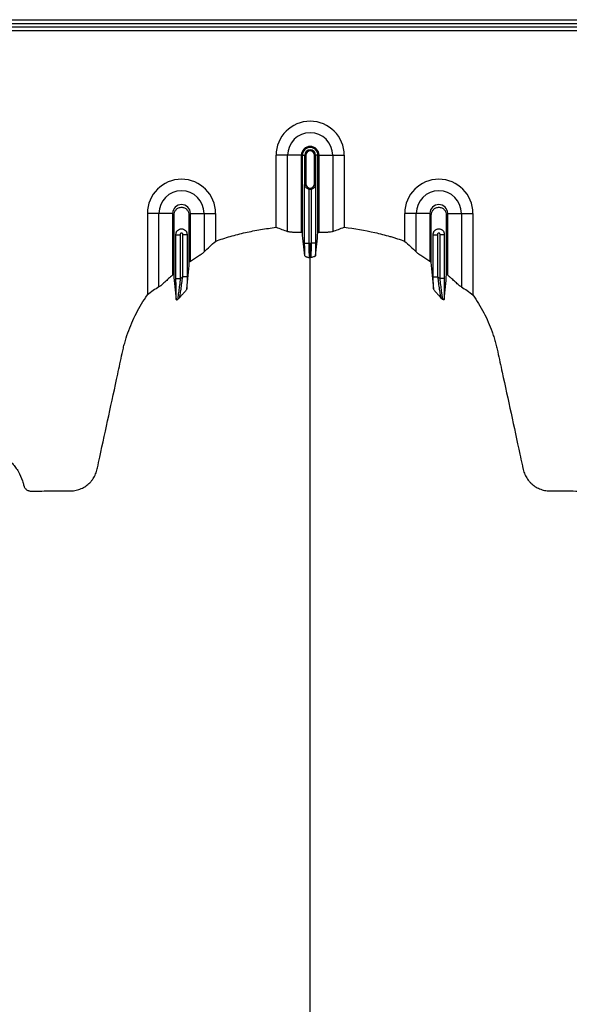
# Model space of a CAD drawing. Units: inches. Extents: x 525 to 1121, y -347 to 276.
# Drawn here: x 805 to 815, y -256 to -238 of the extents above; entities that cross this region are included whole.
import ezdxf

# ---------------------------------------------------------------- set-up
doc = ezdxf.new("R2010")
doc.units = ezdxf.units.IN
doc.header["$MEASUREMENT"] = 0

msp = doc.modelspace()

# ---------------------------------------------------------------- linework, layer by layer
at = {"color": 7, "linetype": 'Continuous', "lineweight": 25}
for p, q in [((793.124, -238.489), (841.331, -238.489)), ((841.331, -238.564), (794.786, -238.564)), ((804.291, -238.612), (827.391, -238.612)), ((827.217, -238.687), (804.465, -238.687)), ((809.856, -240.862), (809.415, -240.862)), ((809.415, -242.122), (809.415, -240.862)), ((809.616, -242.196), (809.616, -240.862)), ((809.856, -240.862), (809.856, -242.212)), ((809.874, -242.212), (809.874, -240.862)), ((809.874, -240.862), (809.935, -240.862)), ((809.916, -240.862), (809.916, -241.362)), ((809.916, -241.362), (809.916, -240.862)), ((809.935, -240.862), (809.935, -241.362)), ((810.086, -241.362), (810.086, -240.862)), ((810.147, -240.862), (810.086, -240.862)), ((810.106, -241.362), (810.106, -240.862)), ((810.106, -240.862), (810.106, -241.362)), ((810.147, -242.212), (810.147, -240.862)), ((810.166, -242.212), (810.166, -240.862)), ((810.166, -240.862), (810.606, -240.862)), ((810.405, -240.862), (810.405, -242.196)), ((810.606, -240.862), (810.606, -242.122)), ((809.914, -242.401), (809.914, -241.372)), ((809.935, -241.362), (809.916, -241.362)), ((810.086, -241.362), (810.106, -241.362)), ((810.107, -241.372), (810.107, -242.401)), ((809.989, -241.454), (809.989, -242.401)), ((810.032, -242.401), (810.032, -241.454)), ((807.606, -241.878), (807.165, -241.878)), ((807.165, -241.878), (807.165, -243.306)), ((807.366, -243.166), (807.366, -241.878)), ((807.606, -241.878), (807.606, -242.959)), ((807.916, -242.722), (807.916, -241.878)), ((807.916, -241.878), (808.356, -241.878)), ((808.155, -241.878), (808.155, -242.554)), ((808.356, -241.878), (808.356, -242.368)), ((812.106, -241.878), (811.665, -241.878)), ((811.665, -242.368), (811.665, -241.878)), ((811.866, -242.554), (811.866, -241.878)), ((812.106, -241.878), (812.106, -242.722)), ((812.416, -242.959), (812.416, -241.878)), ((812.416, -241.878), (812.856, -241.878)), ((812.655, -241.878), (812.655, -243.166)), ((812.856, -241.878), (812.856, -243.306)), ((807.664, -243.019), (807.664, -242.243)), ((807.664, -242.253), (807.739, -242.253)), ((807.739, -242.253), (807.739, -243.019)), ((807.782, -242.988), (807.782, -242.253)), ((807.857, -242.253), (807.782, -242.253)), ((807.857, -242.243), (807.857, -242.988)), ((809.914, -242.401), (809.989, -242.401)), ((810.107, -242.401), (810.032, -242.401)), ((812.164, -242.988), (812.164, -242.243)), ((812.164, -242.253), (812.239, -242.253)), ((812.239, -242.253), (812.239, -242.988)), ((812.282, -243.019), (812.282, -242.253)), ((812.357, -242.253), (812.282, -242.253)), ((812.357, -242.243), (812.357, -243.019)), ((807.664, -243.019), (807.739, -243.019)), ((807.857, -242.988), (807.782, -242.988)), ((812.164, -242.988), (812.239, -242.988)), ((812.357, -243.019), (812.282, -243.019))]:
    msp.add_line(p, q, dxfattribs=at)
for centre, radius, start, end in [((810.011, -240.862), 0.596, 0, 180), ((810.011, -240.862), 0.395, 0, 180), ((810.011, -240.862), 0.155, 0, 180), ((810.011, -240.862), 0.137, 0, 180), ((810.011, -240.862), 0.0949, 0, 180), ((810.011, -240.862), 0.095, 0, 180), ((810.011, -240.862), 0.0753, 0, 180), ((807.761, -241.878), 0.596, 0, 180), ((810.011, -241.362), 0.0753, 180, 0), ((812.261, -241.878), 0.596, 0, 180), ((807.761, -241.878), 0.395, 0, 180), ((810.011, -241.362), 0.095, 257.045, 282.955), ((812.261, -241.878), 0.395, 0, 180), ((807.761, -241.878), 0.155, 0, 180), ((812.261, -241.878), 0.155, 0, 180)]:
    msp.add_arc(centre, radius, start, end, dxfattribs=at)
for points, knots in [([(809.914, -241.372), (809.915, -241.371), (809.915, -241.37), (809.915, -241.368), (809.915, -241.367), (809.915, -241.366), (809.916, -241.366), (809.916, -241.365), (809.916, -241.364), (809.916, -241.364), (809.916, -241.363), (809.916, -241.363), (809.916, -241.363), (809.916, -241.362), (809.916, -241.362), (809.916, -241.362)], [0, 0, 0, 0, 0.5, 0.5, 0.75, 0.75, 0.875, 0.875, 0.9375, 0.9375, 0.96875, 0.96875, 0.984375, 0.984375, 1, 1, 1, 1]), ([(809.92, -241.398), (809.919, -241.394), (809.917, -241.39), (809.915, -241.381), (809.915, -241.377), (809.914, -241.372)], [0, 0, 0, 0, 0.5, 0.5, 1, 1, 1, 1]), ([(809.916, -241.362), (809.916, -241.364), (809.916, -241.367), (809.916, -241.372), (809.916, -241.374), (809.917, -241.379), (809.917, -241.383), (809.919, -241.391), (809.92, -241.395), (809.92, -241.398)], [0, 0, 0, 0, 0.125, 0.125, 0.25, 0.25, 0.5, 0.5, 1, 1, 1, 1]), ([(810.101, -241.398), (810.102, -241.395), (810.103, -241.391), (810.104, -241.383), (810.105, -241.379), (810.105, -241.374), (810.105, -241.372), (810.106, -241.367), (810.106, -241.364), (810.106, -241.362)], [0, 0, 0, 0, 0.5, 0.5, 0.75, 0.75, 0.875, 0.875, 1, 1, 1, 1]), ([(810.101, -241.398), (810.103, -241.394), (810.104, -241.39), (810.106, -241.381), (810.107, -241.377), (810.107, -241.372)], [0, 0, 0, 0, 0.5, 0.5, 1, 1, 1, 1]), ([(810.106, -241.362), (810.106, -241.362), (810.106, -241.362), (810.106, -241.363), (810.106, -241.363), (810.106, -241.363), (810.106, -241.364), (810.106, -241.364), (810.106, -241.365), (810.106, -241.366), (810.106, -241.366), (810.106, -241.367), (810.106, -241.368), (810.107, -241.37), (810.107, -241.371), (810.107, -241.372)], [0, 0, 0, 0, 0.015625, 0.015625, 0.03125, 0.03125, 0.0625, 0.0625, 0.125, 0.125, 0.25, 0.25, 0.5, 0.5, 1, 1, 1, 1]), ([(809.92, -241.398), (809.923, -241.404), (809.926, -241.41), (809.935, -241.421), (809.94, -241.426), (809.951, -241.437), (809.958, -241.441), (809.973, -241.449), (809.981, -241.452), (809.989, -241.454)], [0, 0, 0, 0, 0.25, 0.25, 0.5, 0.5, 0.75, 0.75, 1, 1, 1, 1]), ([(810.032, -241.454), (810.041, -241.452), (810.049, -241.449), (810.064, -241.441), (810.07, -241.437), (810.082, -241.426), (810.087, -241.421), (810.095, -241.41), (810.098, -241.404), (810.101, -241.398)], [0, 0, 0, 0, 0.25, 0.25, 0.5, 0.5, 0.75, 0.75, 1, 1, 1, 1]), ([(807.897, -242.734), (807.897, -242.696), (807.897, -242.425), (807.897, -242.151), (807.897, -241.897), (807.892, -241.864), (807.865, -241.818), (807.819, -241.784), (807.761, -241.771), (807.703, -241.784), (807.657, -241.818), (807.629, -241.864), (807.624, -241.897), (807.624, -242.151), (807.624, -242.495), (807.624, -242.835), (807.624, -242.943)], [0.7804213, 0.7804213, 0.7804213, 0.7804213, 0.7985438, 0.9090371, 0.9090371, 0.9162905, 0.9235438, 0.9307972, 0.9380505, 0.9453039, 0.9525573, 0.9598106, 0.967064, 0.967064, 1.0775573, 1.1286158, 1.1286158, 1.1286158, 1.1286158]), ([(812.397, -242.943), (812.397, -242.835), (812.397, -242.495), (812.397, -242.151), (812.397, -241.897), (812.392, -241.864), (812.365, -241.818), (812.319, -241.784), (812.261, -241.771), (812.203, -241.784), (812.157, -241.818), (812.129, -241.864), (812.124, -241.897), (812.124, -242.151), (812.124, -242.425), (812.124, -242.696), (812.124, -242.734)], [0.8713842, 0.8713842, 0.8713842, 0.8713842, 0.9224427, 1.032936, 1.032936, 1.0401894, 1.0474427, 1.0546961, 1.0619495, 1.0692028, 1.0764562, 1.0837095, 1.0909629, 1.0909629, 1.2014562, 1.2195787, 1.2195787, 1.2195787, 1.2195787]), ([(807.664, -242.243), (807.664, -242.236), (807.665, -242.23), (807.668, -242.218), (807.67, -242.212), (807.674, -242.2), (807.677, -242.195), (807.684, -242.185), (807.688, -242.18), (807.702, -242.167), (807.713, -242.16), (807.73, -242.153), (807.736, -242.151), (807.748, -242.149), (807.754, -242.148), (807.767, -242.148), (807.773, -242.149), (807.786, -242.151), (807.792, -242.153), (807.809, -242.16), (807.82, -242.167), (807.833, -242.18), (807.837, -242.185), (807.844, -242.195), (807.847, -242.2), (807.852, -242.212), (807.854, -242.218), (807.856, -242.23), (807.857, -242.236), (807.857, -242.243)], [0, 0, 0, 0, 0.0625, 0.0625, 0.125, 0.125, 0.1875, 0.1875, 0.25, 0.25, 0.375, 0.375, 0.4375, 0.4375, 0.5, 0.5, 0.5625, 0.5625, 0.625, 0.625, 0.75, 0.75, 0.8125, 0.8125, 0.875, 0.875, 0.9375, 0.9375, 1, 1, 1, 1]), ([(807.782, -242.253), (807.782, -242.249), (807.782, -242.246), (807.782, -242.239), (807.781, -242.235), (807.777, -242.229), (807.774, -242.226), (807.768, -242.223), (807.764, -242.222), (807.757, -242.222), (807.754, -242.223), (807.747, -242.226), (807.744, -242.229), (807.741, -242.235), (807.74, -242.239), (807.739, -242.246), (807.739, -242.249), (807.739, -242.253)], [0, 0, 0, 0, 0.125, 0.125, 0.25, 0.25, 0.375, 0.375, 0.5, 0.5, 0.625, 0.625, 0.75, 0.75, 0.875, 0.875, 1, 1, 1, 1]), ([(808.356, -242.368), (808.399, -242.351), (808.441, -242.336), (808.527, -242.307), (808.571, -242.294), (808.701, -242.257), (808.789, -242.234), (808.966, -242.194), (809.055, -242.177), (809.234, -242.146), (809.325, -242.133), (809.415, -242.122)], [0, 0, 0, 0, 0.125, 0.125, 0.25, 0.25, 0.5, 0.5, 0.75, 0.75, 1, 1, 1, 1]), ([(809.856, -242.212), (809.83, -242.213), (809.804, -242.213), (809.767, -242.213), (809.754, -242.213), (809.731, -242.212), (809.72, -242.211), (809.699, -242.21), (809.689, -242.209), (809.67, -242.207), (809.661, -242.206), (809.646, -242.204), (809.638, -242.203), (809.626, -242.2), (809.621, -242.198), (809.616, -242.196)], [0, 0, 0, 0, 0.25, 0.25, 0.375, 0.375, 0.5, 0.5, 0.625, 0.625, 0.75, 0.75, 0.875, 0.875, 1, 1, 1, 1]), ([(810.405, -242.196), (810.396, -242.2), (810.384, -242.203), (810.36, -242.206), (810.352, -242.207), (810.333, -242.209), (810.323, -242.21), (810.302, -242.211), (810.291, -242.212), (810.267, -242.213), (810.255, -242.213), (810.231, -242.213), (810.218, -242.213), (810.192, -242.213), (810.179, -242.213), (810.166, -242.212)], [0, 0, 0, 0, 0.25, 0.25, 0.375, 0.375, 0.5, 0.5, 0.625, 0.625, 0.75, 0.75, 0.875, 0.875, 1, 1, 1, 1]), ([(810.606, -242.122), (810.786, -242.143), (810.965, -242.174), (811.231, -242.234), (811.319, -242.256), (811.429, -242.287), (811.451, -242.294), (811.495, -242.307), (811.516, -242.314), (811.581, -242.336), (811.623, -242.351), (811.665, -242.368)], [0, 0, 0, 0, 0.5, 0.5, 0.75, 0.75, 0.8125, 0.8125, 0.875, 0.875, 1, 1, 1, 1]), ([(812.164, -242.243), (812.164, -242.236), (812.165, -242.23), (812.168, -242.218), (812.17, -242.212), (812.174, -242.2), (812.177, -242.195), (812.184, -242.185), (812.188, -242.18), (812.197, -242.171), (812.202, -242.167), (812.213, -242.16), (812.218, -242.157), (812.23, -242.153), (812.236, -242.151), (812.248, -242.149), (812.254, -242.148), (812.267, -242.148), (812.273, -242.149), (812.286, -242.151), (812.292, -242.153), (812.303, -242.157), (812.309, -242.16), (812.319, -242.167), (812.324, -242.171), (812.337, -242.184), (812.345, -242.195), (812.354, -242.217), (812.357, -242.23), (812.357, -242.243)], [0, 0, 0, 0, 0.0625, 0.0625, 0.125, 0.125, 0.1875, 0.1875, 0.25, 0.25, 0.3125, 0.3125, 0.375, 0.375, 0.4375, 0.4375, 0.5, 0.5, 0.5625, 0.5625, 0.625, 0.625, 0.6875, 0.6875, 0.75, 0.75, 0.875, 0.875, 1, 1, 1, 1]), ([(812.282, -242.253), (812.282, -242.249), (812.282, -242.246), (812.282, -242.239), (812.281, -242.235), (812.277, -242.229), (812.274, -242.226), (812.268, -242.223), (812.264, -242.222), (812.254, -242.222), (812.246, -242.226), (812.241, -242.235), (812.24, -242.239), (812.239, -242.246), (812.239, -242.249), (812.239, -242.253)], [0, 0, 0, 0, 0.125, 0.125, 0.25, 0.25, 0.375, 0.375, 0.5, 0.5, 0.75, 0.75, 0.875, 0.875, 1, 1, 1, 1]), ([(809.916, -242.619), (809.916, -242.604), (809.915, -242.588), (809.915, -242.554), (809.915, -242.536), (809.915, -242.508), (809.915, -242.499), (809.915, -242.48), (809.915, -242.47), (809.915, -242.441), (809.914, -242.421), (809.914, -242.401)], [0, 0, 0, 0, 0.25, 0.25, 0.5, 0.5, 0.625, 0.625, 0.75, 0.75, 1, 1, 1, 1]), ([(809.989, -242.401), (809.989, -242.416), (809.989, -242.431), (809.99, -242.46), (809.99, -242.475), (809.99, -242.503), (809.99, -242.517), (809.99, -242.542), (809.99, -242.554), (809.991, -242.577), (809.991, -242.588), (809.991, -242.602), (809.992, -242.607), (809.992, -242.615), (809.992, -242.619), (809.992, -242.63), (809.993, -242.636), (809.993, -242.646), (809.994, -242.65), (809.994, -242.653)], [0, 0, 0, 0, 0.125, 0.125, 0.25, 0.25, 0.375, 0.375, 0.5, 0.5, 0.625, 0.625, 0.6875, 0.6875, 0.75, 0.75, 0.875, 0.875, 1, 1, 1, 1]), ([(810.011, -242.401), (810.011, -242.431), (810.011, -242.461), (810.011, -242.517), (810.011, -242.543), (810.011, -242.589), (810.011, -242.608), (810.011, -242.638), (810.011, -242.648), (810.011, -242.653)], [0, 0, 0, 0, 0.25, 0.25, 0.5, 0.5, 0.75, 0.75, 1, 1, 1, 1]), ([(810.027, -242.653), (810.028, -242.65), (810.028, -242.646), (810.029, -242.636), (810.029, -242.63), (810.03, -242.619), (810.03, -242.615), (810.03, -242.607), (810.03, -242.602), (810.03, -242.588), (810.031, -242.577), (810.031, -242.554), (810.031, -242.542), (810.032, -242.517), (810.032, -242.503), (810.032, -242.475), (810.032, -242.46), (810.032, -242.431), (810.032, -242.416), (810.032, -242.401)], [0, 0, 0, 0, 0.125, 0.125, 0.25, 0.25, 0.3125, 0.3125, 0.375, 0.375, 0.5, 0.5, 0.625, 0.625, 0.75, 0.75, 0.875, 0.875, 1, 1, 1, 1]), ([(810.107, -242.401), (810.107, -242.421), (810.107, -242.441), (810.107, -242.47), (810.107, -242.48), (810.107, -242.499), (810.107, -242.508), (810.107, -242.536), (810.106, -242.554), (810.106, -242.588), (810.106, -242.604), (810.106, -242.619)], [0, 0, 0, 0, 0.25, 0.25, 0.375, 0.375, 0.5, 0.5, 0.75, 0.75, 1, 1, 1, 1]), ([(808.155, -242.554), (808.146, -242.564), (808.132, -242.575), (808.107, -242.594), (808.098, -242.6), (808.079, -242.614), (808.069, -242.621), (808.047, -242.636), (808.036, -242.643), (808.013, -242.659), (808.001, -242.666), (807.978, -242.682), (807.965, -242.69), (807.941, -242.706), (807.928, -242.714), (807.916, -242.722)], [0, 0, 0, 0, 0.25, 0.25, 0.375, 0.375, 0.5, 0.5, 0.625, 0.625, 0.75, 0.75, 0.875, 0.875, 1, 1, 1, 1]), ([(812.106, -242.722), (812.081, -242.706), (812.056, -242.69), (812.02, -242.667), (812.009, -242.659), (811.986, -242.643), (811.974, -242.636), (811.953, -242.621), (811.943, -242.614), (811.924, -242.601), (811.915, -242.594), (811.889, -242.575), (811.876, -242.564), (811.866, -242.554)], [0, 0, 0, 0, 0.25, 0.25, 0.375, 0.375, 0.5, 0.5, 0.625, 0.625, 0.75, 0.75, 1, 1, 1, 1]), ([(809.916, -242.619), (809.916, -242.622), (809.919, -242.625), (809.926, -242.629), (809.929, -242.631), (809.935, -242.634), (809.939, -242.635), (809.957, -242.642), (809.976, -242.647), (809.994, -242.653)], [0, 0, 0, 0, 0.25, 0.25, 0.375, 0.375, 0.5, 0.5, 1, 1, 1, 1]), ([(810.011, -288.757), (810.011, -288.7), (810.011, -288.586), (810.011, -288.243), (810.011, -287.729), (810.011, -286.188), (810.011, -283.802), (810.011, -280.769), (810.011, -277.947), (810.011, -275.334), (810.011, -272.772), (810.011, -270.687), (810.011, -269.053), (810.011, -268.051), (810.011, -267.265), (810.011, -266.678), (810.011, -266.087), (810.011, -265.303), (810.011, -264.348), (810.011, -262.863), (810.011, -261.077), (810.011, -259.386), (810.011, -258.095), (810.011, -256.845), (810.011, -255.362), (810.011, -253.577), (810.011, -251.834), (810.011, -250.627), (810.011, -249.924), (810.011, -249.678), (810.011, -249.483), (810.011, -249.341), (810.011, -249.206), (810.011, -248.85), (810.011, -248.303), (810.011, -247.63), (810.011, -247.046), (810.011, -246.66), (810.011, -246.418), (810.011, -246.305), (810.011, -246.22), (810.011, -246.178), (810.011, -246.153), (810.011, -246.143), (810.011, -246.119), (810.011, -246.085), (810.011, -246.007), (810.011, -245.899), (810.011, -245.782), (810.011, -245.686), (810.011, -245.599), (810.011, -245.506), (810.011, -245.404), (810.011, -245.301), (810.011, -245.196), (810.011, -245.089), (810.011, -244.943), (810.011, -244.757), (810.011, -244.572), (810.011, -244.427), (810.011, -244.321), (810.011, -244.218), (810.011, -244.118), (810.011, -244.019), (810.011, -243.919), (810.011, -243.817), (810.011, -243.712), (810.011, -243.605), (810.011, -243.496), (810.011, -243.387), (810.011, -243.279), (810.011, -243.171), (810.011, -243.064), (810.011, -242.961), (810.011, -242.826), (810.011, -242.725), (810.011, -242.656), (810.011, -242.653)], [0.046021, 0.046021, 0.046021, 0.046021, 0.0479697, 0.0499228, 0.0577353, 0.0655478, 0.1026572, 0.1397666, 0.1710166, 0.2022666, 0.2335166, 0.2647666, 0.2803916, 0.2960166, 0.3036308, 0.3112451, 0.3192558, 0.3272666, 0.3428916, 0.3585166, 0.3897666, 0.4210166, 0.4366416, 0.4522666, 0.4835166, 0.5147666, 0.5538291, 0.5928916, 0.6007041, 0.6085166, 0.6126387, 0.6167609, 0.6204512, 0.6241416, 0.6475791, 0.6710166, 0.6944541, 0.7178916, 0.7257041, 0.7335166, 0.7374228, 0.7413291, 0.7414285, 0.7423056, 0.7432822, 0.7462119, 0.7491416, 0.7589072, 0.7686728, 0.7745322, 0.7803916, 0.7882041, 0.7960166, 0.8038291, 0.8116416, 0.8194541, 0.8272666, 0.8428916, 0.8585166, 0.8663291, 0.8741416, 0.8819541, 0.8897666, 0.8975791, 0.9053916, 0.9132041, 0.9210166, 0.9288291, 0.9366416, 0.9444541, 0.9522666, 0.9600791, 0.9678916, 0.9757041, 0.9835166, 0.9991416, 0.9999956, 0.9999956, 0.9999956, 0.9999956]), ([(810.106, -242.619), (810.105, -242.622), (810.102, -242.625), (810.095, -242.629), (810.092, -242.631), (810.086, -242.634), (810.083, -242.635), (810.064, -242.642), (810.046, -242.647), (810.027, -242.653)], [0, 0, 0, 0, 0.25, 0.25, 0.375, 0.375, 0.5, 0.5, 1, 1, 1, 1]), ([(807.606, -242.959), (807.582, -242.98), (807.559, -243), (807.524, -243.031), (807.513, -243.041), (807.491, -243.062), (807.48, -243.071), (807.459, -243.09), (807.448, -243.099), (807.429, -243.117), (807.419, -243.125), (807.406, -243.136), (807.401, -243.14), (807.393, -243.147), (807.389, -243.15), (807.378, -243.158), (807.371, -243.163), (807.366, -243.166)], [0, 0, 0, 0, 0.25, 0.25, 0.375, 0.375, 0.5, 0.5, 0.625, 0.625, 0.75, 0.75, 0.8125, 0.8125, 0.875, 0.875, 1, 1, 1, 1]), ([(807.667, -243.383), (807.667, -243.373), (807.667, -243.361), (807.666, -243.336), (807.666, -243.323), (807.666, -243.281), (807.665, -243.251), (807.665, -243.204), (807.665, -243.188), (807.665, -243.155), (807.665, -243.138), (807.665, -243.088), (807.664, -243.054), (807.664, -243.019)], [0, 0, 0, 0, 0.125, 0.125, 0.25, 0.25, 0.5, 0.5, 0.625, 0.625, 0.75, 0.75, 1, 1, 1, 1]), ([(807.739, -243.019), (807.735, -243.057), (807.73, -243.095), (807.723, -243.15), (807.72, -243.168), (807.716, -243.204), (807.714, -243.221), (807.709, -243.255), (807.707, -243.271), (807.704, -243.294), (807.703, -243.302), (807.702, -243.316), (807.701, -243.323), (807.699, -243.336), (807.699, -243.342), (807.697, -243.354), (807.697, -243.359), (807.695, -243.373), (807.694, -243.38), (807.694, -243.384)], [0, 0, 0, 0, 0.25, 0.25, 0.375, 0.375, 0.5, 0.5, 0.625, 0.625, 0.6875, 0.6875, 0.75, 0.75, 0.8125, 0.8125, 0.875, 0.875, 1, 1, 1, 1]), ([(807.728, -243.353), (807.729, -243.349), (807.73, -243.341), (807.733, -243.327), (807.734, -243.321), (807.736, -243.31), (807.737, -243.304), (807.74, -243.284), (807.742, -243.27), (807.747, -243.239), (807.75, -243.223), (807.755, -243.19), (807.757, -243.172), (807.762, -243.137), (807.765, -243.119), (807.772, -243.063), (807.777, -243.026), (807.782, -242.988)], [0, 0, 0, 0, 0.125, 0.125, 0.1875, 0.1875, 0.25, 0.25, 0.375, 0.375, 0.5, 0.5, 0.625, 0.625, 0.75, 0.75, 1, 1, 1, 1]), ([(807.857, -242.988), (807.857, -243.025), (807.857, -243.061), (807.857, -243.132), (807.857, -243.168), (807.856, -243.201)], [0, 0, 0, 0, 0.5, 0.5, 1, 1, 1, 1]), ([(812.165, -243.201), (812.165, -243.168), (812.165, -243.132), (812.165, -243.061), (812.164, -243.025), (812.164, -242.988)], [0, 0, 0, 0, 0.5, 0.5, 1, 1, 1, 1]), ([(812.239, -242.988), (812.244, -243.026), (812.249, -243.063), (812.257, -243.119), (812.259, -243.137), (812.264, -243.172), (812.267, -243.19), (812.272, -243.223), (812.274, -243.239), (812.279, -243.27), (812.281, -243.284), (812.285, -243.304), (812.286, -243.31), (812.288, -243.321), (812.288, -243.327), (812.291, -243.341), (812.292, -243.349), (812.294, -243.353)], [0, 0, 0, 0, 0.25, 0.25, 0.375, 0.375, 0.5, 0.5, 0.625, 0.625, 0.75, 0.75, 0.8125, 0.8125, 0.875, 0.875, 1, 1, 1, 1]), ([(812.327, -243.384), (812.327, -243.382), (812.327, -243.379), (812.326, -243.372), (812.326, -243.368), (812.325, -243.359), (812.324, -243.353), (812.323, -243.342), (812.322, -243.336), (812.321, -243.323), (812.32, -243.316), (812.318, -243.302), (812.317, -243.294), (812.314, -243.271), (812.312, -243.255), (812.308, -243.221), (812.306, -243.204), (812.301, -243.168), (812.299, -243.15), (812.292, -243.095), (812.287, -243.057), (812.282, -243.019)], [0, 0, 0, 0, 0.0625, 0.0625, 0.125, 0.125, 0.1875, 0.1875, 0.25, 0.25, 0.3125, 0.3125, 0.375, 0.375, 0.5, 0.5, 0.625, 0.625, 0.75, 0.75, 1, 1, 1, 1]), ([(812.357, -243.019), (812.357, -243.054), (812.357, -243.088), (812.357, -243.138), (812.357, -243.155), (812.357, -243.188), (812.356, -243.204), (812.356, -243.251), (812.356, -243.281), (812.355, -243.323), (812.355, -243.336), (812.355, -243.361), (812.354, -243.373), (812.354, -243.383)], [0, 0, 0, 0, 0.25, 0.25, 0.375, 0.375, 0.5, 0.5, 0.75, 0.75, 0.875, 0.875, 1, 1, 1, 1]), ([(812.655, -243.166), (812.65, -243.163), (812.644, -243.158), (812.632, -243.15), (812.629, -243.147), (812.62, -243.14), (812.616, -243.137), (812.603, -243.125), (812.593, -243.117), (812.573, -243.1), (812.563, -243.09), (812.531, -243.062), (812.509, -243.042), (812.475, -243.011), (812.463, -243.001), (812.439, -242.98), (812.428, -242.969), (812.416, -242.959)], [0, 0, 0, 0, 0.125, 0.125, 0.1875, 0.1875, 0.25, 0.25, 0.375, 0.375, 0.5, 0.5, 0.75, 0.75, 0.875, 0.875, 1, 1, 1, 1]), ([(807.856, -243.201), (807.856, -243.204), (807.854, -243.208), (807.846, -243.218), (807.842, -243.224), (807.826, -243.242), (807.814, -243.255), (807.788, -243.283), (807.775, -243.298), (807.756, -243.319), (807.75, -243.326), (807.739, -243.34), (807.733, -243.347), (807.728, -243.353)], [0, 0, 0, 0, 0.125, 0.125, 0.25, 0.25, 0.5, 0.5, 0.75, 0.75, 0.875, 0.875, 1, 1, 1, 1]), ([(812.165, -243.201), (812.166, -243.204), (812.168, -243.208), (812.175, -243.218), (812.18, -243.224), (812.195, -243.242), (812.207, -243.255), (812.233, -243.283), (812.246, -243.298), (812.265, -243.319), (812.271, -243.326), (812.283, -243.34), (812.289, -243.347), (812.294, -243.353)], [0, 0, 0, 0, 0.125, 0.125, 0.25, 0.25, 0.5, 0.5, 0.75, 0.75, 0.875, 0.875, 1, 1, 1, 1]), ([(804.181, -245.976), (804.24, -245.976), (804.298, -245.982), (804.384, -246.001), (804.412, -246.008), (804.454, -246.022), (804.468, -246.027), (804.496, -246.038), (804.509, -246.044), (804.576, -246.074), (804.627, -246.103), (804.698, -246.155), (804.721, -246.174), (804.764, -246.213), (804.785, -246.234), (804.824, -246.278), (804.842, -246.3), (804.877, -246.348), (804.893, -246.373), (804.937, -246.449), (804.961, -246.502), (804.984, -246.572), (804.988, -246.586), (804.994, -246.607), (804.996, -246.614), (804.999, -246.625), (805, -246.629), (805.001, -246.636), (805.002, -246.64), (805.005, -246.65), (805.008, -246.657), (805.014, -246.671), (805.018, -246.677), (805.026, -246.689), (805.031, -246.695), (805.041, -246.705), (805.047, -246.71), (805.059, -246.718), (805.065, -246.722), (805.079, -246.728), (805.086, -246.731), (805.1, -246.734), (805.107, -246.736), (805.122, -246.737), (805.13, -246.737), (805.167, -246.737), (805.197, -246.737), (805.346, -246.736), (805.465, -246.736), (805.644, -246.736), (805.703, -246.736), (805.77, -246.736), (805.778, -246.736), (805.793, -246.736), (805.8, -246.736), (805.822, -246.736), (805.837, -246.735), (805.882, -246.731), (805.911, -246.726), (805.956, -246.714), (805.971, -246.709), (805.999, -246.698), (806.013, -246.692), (806.055, -246.671), (806.081, -246.655), (806.118, -246.627), (806.13, -246.617), (806.152, -246.597), (806.163, -246.586), (806.183, -246.563), (806.193, -246.551), (806.211, -246.526), (806.22, -246.513), (806.244, -246.474), (806.257, -246.446), (806.273, -246.403), (806.278, -246.388), (806.286, -246.359), (806.289, -246.343), (806.305, -246.268), (806.318, -246.207), (806.436, -245.662), (806.541, -245.177), (806.671, -244.571), (806.698, -244.45), (806.73, -244.298), (806.737, -244.268), (806.751, -244.208), (806.759, -244.178), (806.783, -244.088), (806.802, -244.029), (806.843, -243.912), (806.866, -243.853), (806.915, -243.738), (806.942, -243.681), (807.029, -243.514), (807.093, -243.407), (807.165, -243.306)], [0, 0, 0, 0, 0.03125, 0.03125, 0.046875, 0.046875, 0.054687, 0.054687, 0.0625, 0.0625, 0.09375, 0.09375, 0.109375, 0.109375, 0.125, 0.125, 0.140625, 0.140625, 0.15625, 0.15625, 0.1875, 0.1875, 0.195312, 0.195312, 0.199219, 0.199219, 0.201172, 0.201172, 0.203125, 0.203125, 0.207031, 0.207031, 0.210937, 0.210937, 0.214844, 0.214844, 0.21875, 0.21875, 0.222656, 0.222656, 0.226562, 0.226562, 0.230469, 0.230469, 0.234375, 0.234375, 0.25, 0.25, 0.3125, 0.3125, 0.34375, 0.34375, 0.347656, 0.347656, 0.351562, 0.351562, 0.359375, 0.359375, 0.375, 0.375, 0.382812, 0.382812, 0.390625, 0.390625, 0.40625, 0.40625, 0.414062, 0.414062, 0.421875, 0.421875, 0.429687, 0.429687, 0.4375, 0.4375, 0.453125, 0.453125, 0.460937, 0.460937, 0.46875, 0.46875, 0.5, 0.5, 0.75, 0.75, 0.8125, 0.8125, 0.828125, 0.828125, 0.84375, 0.84375, 0.875, 0.875, 0.90625, 0.90625, 0.9375, 0.9375, 1, 1, 1, 1]), ([(807.667, -243.383), (807.668, -243.387), (807.67, -243.389), (807.677, -243.389), (807.68, -243.389), (807.685, -243.387), (807.687, -243.387), (807.69, -243.385), (807.692, -243.385), (807.694, -243.384)], [0, 0, 0, 0, 0.5, 0.5, 0.75, 0.75, 0.875, 0.875, 1, 1, 1, 1]), ([(812.354, -243.383), (812.354, -243.387), (812.351, -243.389), (812.344, -243.389), (812.342, -243.389), (812.337, -243.387), (812.335, -243.387), (812.331, -243.385), (812.329, -243.385), (812.327, -243.384)], [0, 0, 0, 0, 0.5, 0.5, 0.75, 0.75, 0.875, 0.875, 1, 1, 1, 1]), ([(812.856, -243.306), (812.927, -243.405), (812.99, -243.509), (813.102, -243.723), (813.15, -243.834), (813.202, -243.977), (813.212, -244.006), (813.23, -244.064), (813.239, -244.093), (813.256, -244.152), (813.264, -244.181), (813.278, -244.241), (813.285, -244.271), (813.317, -244.42), (813.343, -244.539), (813.472, -245.136), (813.575, -245.614), (813.691, -246.151), (813.707, -246.226), (813.725, -246.308), (813.73, -246.33), (813.733, -246.345), (813.735, -246.353), (813.74, -246.375), (813.744, -246.39), (813.754, -246.419), (813.76, -246.433), (813.778, -246.476), (813.794, -246.502), (813.82, -246.54), (813.829, -246.552), (813.849, -246.575), (813.859, -246.587), (813.892, -246.619), (813.916, -246.638), (813.954, -246.663), (813.968, -246.671), (813.995, -246.685), (814.009, -246.692), (814.051, -246.71), (814.08, -246.718), (814.125, -246.728), (814.141, -246.73), (814.171, -246.734), (814.186, -246.735), (814.217, -246.736), (814.232, -246.736), (814.263, -246.736), (814.278, -246.736), (814.324, -246.736), (814.354, -246.736), (814.506, -246.736), (814.628, -246.736), (814.781, -246.737), (814.811, -246.737), (814.857, -246.737), (814.872, -246.737), (814.891, -246.737), (814.895, -246.737), (814.903, -246.737), (814.906, -246.736), (814.918, -246.735), (814.925, -246.734), (814.947, -246.727), (814.961, -246.72), (814.979, -246.706), (814.985, -246.701), (814.995, -246.69), (814.999, -246.684), (815.007, -246.671), (815.011, -246.664), (815.015, -246.654), (815.016, -246.65), (815.019, -246.643), (815.019, -246.639), (815.024, -246.62), (815.028, -246.606), (815.04, -246.562), (815.05, -246.533), (815.073, -246.476), (815.086, -246.449), (815.129, -246.369), (815.163, -246.319), (815.212, -246.261), (815.222, -246.25), (815.243, -246.228), (815.254, -246.217), (815.287, -246.186), (815.309, -246.166), (815.357, -246.13), (815.382, -246.113), (815.421, -246.089), (815.434, -246.082), (815.461, -246.067), (815.475, -246.061), (815.543, -246.029), (815.6, -246.009), (815.689, -245.99), (815.719, -245.984), (815.78, -245.978), (815.81, -245.976), (815.841, -245.976)], [0, 0, 0, 0, 0.0625, 0.0625, 0.125, 0.125, 0.140625, 0.140625, 0.15625, 0.15625, 0.171875, 0.171875, 0.1875, 0.1875, 0.25, 0.25, 0.5, 0.5, 0.53125, 0.539063, 0.542969, 0.542969, 0.546875, 0.546875, 0.554688, 0.554688, 0.5625, 0.5625, 0.578125, 0.578125, 0.585937, 0.585937, 0.59375, 0.59375, 0.609375, 0.609375, 0.617187, 0.617187, 0.625, 0.625, 0.640625, 0.640625, 0.648437, 0.648437, 0.65625, 0.65625, 0.664062, 0.664062, 0.671875, 0.671875, 0.6875, 0.6875, 0.75, 0.75, 0.765625, 0.765625, 0.773437, 0.773437, 0.775391, 0.775391, 0.777344, 0.777344, 0.78125, 0.78125, 0.789062, 0.789062, 0.792969, 0.792969, 0.796875, 0.796875, 0.800781, 0.800781, 0.802734, 0.802734, 0.804687, 0.804687, 0.8125, 0.8125, 0.828125, 0.828125, 0.84375, 0.84375, 0.875, 0.875, 0.882812, 0.882812, 0.890625, 0.890625, 0.90625, 0.90625, 0.921875, 0.921875, 0.929687, 0.929687, 0.9375, 0.9375, 0.96875, 0.96875, 0.984375, 0.984375, 1, 1, 1, 1])]:
    msp.add_open_spline(points, degree=3, knots=knots, dxfattribs=at)
for points in [[(809.415, -242.122), (809.482, -242.146), (809.549, -242.17), (809.616, -242.196)], [(809.874, -242.212), (809.868, -242.212), (809.862, -242.212), (809.856, -242.212)], [(809.916, -242.619), (809.902, -242.482), (809.888, -242.347), (809.874, -242.212)], [(810.106, -242.619), (810.12, -242.482), (810.134, -242.347), (810.147, -242.212)], [(810.166, -242.212), (810.16, -242.212), (810.154, -242.212), (810.147, -242.212)], [(810.405, -242.196), (810.472, -242.17), (810.539, -242.146), (810.606, -242.122)], [(808.155, -242.554), (808.222, -242.489), (808.289, -242.427), (808.356, -242.368)], [(809.989, -242.401), (809.997, -242.401), (810.004, -242.401), (810.011, -242.401)], [(810.011, -242.401), (810.018, -242.401), (810.025, -242.401), (810.032, -242.401)], [(811.665, -242.368), (811.733, -242.427), (811.8, -242.489), (811.866, -242.554)], [(807.856, -243.201), (807.87, -243.042), (807.884, -242.887), (807.897, -242.734)], [(807.916, -242.722), (807.91, -242.726), (807.904, -242.73), (807.897, -242.734)], [(810.011, -242.653), (810.005, -242.653), (810, -242.653), (809.994, -242.653)], [(810.027, -242.653), (810.022, -242.653), (810.016, -242.653), (810.011, -242.653)], [(812.124, -242.734), (812.118, -242.73), (812.112, -242.726), (812.106, -242.722)], [(812.124, -242.734), (812.138, -242.887), (812.152, -243.042), (812.165, -243.201)], [(807.624, -242.943), (807.618, -242.948), (807.612, -242.953), (807.606, -242.959)], [(807.624, -242.943), (807.638, -243.088), (807.653, -243.235), (807.667, -243.383)], [(807.739, -243.019), (807.754, -243.009), (807.768, -242.998), (807.782, -242.988)], [(812.239, -242.988), (812.254, -242.998), (812.268, -243.009), (812.282, -243.019)], [(812.354, -243.383), (812.369, -243.235), (812.383, -243.088), (812.397, -242.943)], [(812.416, -242.959), (812.41, -242.953), (812.404, -242.948), (812.397, -242.943)], [(807.366, -243.166), (807.299, -243.205), (807.231, -243.251), (807.165, -243.306)], [(812.655, -243.166), (812.723, -243.205), (812.79, -243.251), (812.856, -243.306)], [(807.728, -243.353), (807.717, -243.363), (807.705, -243.374), (807.694, -243.384)], [(812.327, -243.384), (812.316, -243.374), (812.305, -243.363), (812.294, -243.353)]]:
    msp.add_open_spline(points, degree=3, dxfattribs=at)

doc.saveas('drawing.dxf')
